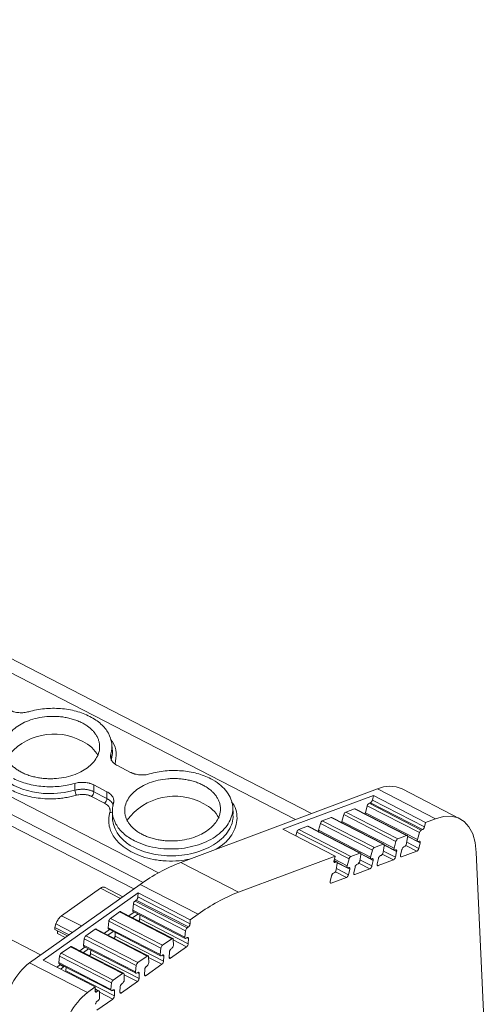
# Model space of a CAD drawing. Units: millimetres. Extents: x 1854 to 2374, y 921 to 1081.
# Drawn here: x 2337 to 2374, y 995 to 1074 of the extents above; entities that cross this region are included whole.
import ezdxf

# ---------------------------------------------------------------- set-up
doc = ezdxf.new("R2010")
doc.units = ezdxf.units.MM

# ---------------------------------------------------------------- blocks, each defined once
blk = doc.blocks.new('4')
at = {"color": 7, "linetype": 'Continuous', "lineweight": 15}
for p, q in [((2360.285, 1010.224), (2236.855, 1073.827)), ((2346.801, 1004.708), (2219.136, 1070.493)), ((2344.33, 1015.191), (2344.295, 1015.727)), ((2344.212, 1014.995), (2344.248, 1014.462)), ((2344.735, 1014.062), (2345.795, 1013.516)), ((2341.332, 1012.085), (2341.316, 1012.636)), ((2343.897, 1011.969), (2342.836, 1012.515)), ((2349.81, 1006.31), (2365.564, 1012.196)), ((2365.564, 1012.196), (2370.199, 1009.808)), ((2372.172, 1009.807), (2367.537, 1012.196)), ((2343.71, 1011.051), (2342.667, 1011.589)), ((2342.85, 1011.965), (2343.893, 1011.427)), ((2343.893, 1011.427), (2343.897, 1011.969)), ((2365.232, 1011.66), (2357.993, 1008.956)), ((2365.155, 1011.303), (2365.232, 1011.66)), ((2369.404, 1009.511), (2365.232, 1011.66)), ((2354.004, 1010.206), (2353.969, 1010.742)), ((2364.592, 1010.285), (2364.745, 1010.838)), ((2364.745, 1010.838), (2368.916, 1008.688)), ((2364.9, 1011.043), (2364.996, 1011.079)), ((2369.071, 1008.893), (2364.9, 1011.043)), ((2369.167, 1008.929), (2364.996, 1011.079)), ((2369.327, 1009.153), (2365.155, 1011.303)), ((2344.332, 1010.447), (2344.33, 1009.909)), ((2344.33, 1009.909), (2344.338, 1009.715)), ((2361.146, 1009.641), (2361.847, 1009.903)), ((2361.847, 1009.903), (2366.019, 1007.753)), ((2366.073, 1007.753), (2361.899, 1009.904)), ((2362.715, 1009.584), (2362.868, 1010.137)), ((2362.868, 1010.137), (2367.04, 1007.987)), ((2363.023, 1010.342), (2363.724, 1010.604)), ((2367.195, 1008.192), (2363.023, 1010.342)), ((2363.724, 1010.604), (2367.896, 1008.454)), ((2367.949, 1008.454), (2363.776, 1010.605)), ((2368.764, 1008.135), (2364.592, 1010.285)), ((2359.266, 1008.939), (2359.97, 1009.202)), ((2359.97, 1009.202), (2364.142, 1007.052)), ((2364.197, 1007.051), (2360.019, 1009.204)), ((2360.839, 1008.883), (2360.991, 1009.435)), ((2360.991, 1009.435), (2365.163, 1007.286)), ((2365.318, 1007.491), (2361.146, 1009.641)), ((2366.887, 1007.434), (2362.715, 1009.584)), ((2369.327, 1009.153), (2369.404, 1009.511)), ((2370.199, 1009.808), (2369.404, 1009.511)), ((2357.993, 1008.956), (2362.165, 1006.806)), ((2359.026, 1008.424), (2359.111, 1008.733)), ((2359.111, 1008.733), (2363.283, 1006.584)), ((2363.438, 1006.789), (2359.266, 1008.939)), ((2365.01, 1006.733), (2360.839, 1008.883)), ((2367.896, 1008.454), (2367.195, 1008.192)), ((2367.892, 1007.808), (2367.98, 1008.336)), ((2367.98, 1008.403), (2368.791, 1007.985)), ((2368.916, 1008.688), (2368.764, 1008.135)), ((2369.167, 1008.929), (2369.071, 1008.893)), ((2366.019, 1007.753), (2365.318, 1007.491)), ((2366.015, 1007.106), (2366.103, 1007.635)), ((2366.103, 1007.702), (2366.914, 1007.284)), ((2367.04, 1007.987), (2366.887, 1007.434)), ((2367.677, 1007.551), (2367.73, 1007.571)), ((2368.841, 1007.986), (2368.891, 1008.005)), ((2368.972, 1007.871), (2368.872, 1007.421)), ((2362.165, 1006.806), (2354.445, 1003.922)), ((2362.165, 1006.806), (2362.085, 1006.448)), ((2364.142, 1007.052), (2363.438, 1006.789)), ((2364.138, 1006.405), (2364.226, 1006.934)), ((2364.226, 1007.001), (2365.037, 1006.583)), ((2365.163, 1007.286), (2365.01, 1006.733)), ((2365.8, 1006.85), (2365.853, 1006.87)), ((2366.964, 1007.285), (2367.014, 1007.304)), ((2367.095, 1007.17), (2366.995, 1006.72)), ((2367.418, 1006.88), (2367.518, 1007.33)), ((2367.499, 1006.746), (2368.713, 1007.2)), ((2374.118, 993.13), (2373.478, 1007.11)), ((2354.445, 1003.922), (2349.81, 1006.31)), ((2362.316, 1006.35), (2362.098, 1006.462)), ((2362.262, 1006.35), (2362.166, 1006.314)), ((2362.258, 1005.703), (2362.347, 1006.232)), ((2362.346, 1006.299), (2363.157, 1005.881)), ((2363.283, 1006.584), (2363.13, 1006.031)), ((2363.208, 1005.882), (2363.257, 1005.9)), ((2363.664, 1005.478), (2363.764, 1005.928)), ((2363.923, 1006.149), (2363.976, 1006.169)), ((2365.088, 1006.584), (2365.137, 1006.603)), ((2365.218, 1006.469), (2365.118, 1006.019)), ((2365.541, 1006.179), (2365.641, 1006.629)), ((2365.622, 1006.045), (2366.836, 1006.499)), ((2361.784, 1004.776), (2361.885, 1005.226)), ((2361.866, 1004.642), (2363.079, 1005.095)), ((2362.044, 1005.447), (2362.096, 1005.467)), ((2363.338, 1005.767), (2363.238, 1005.317)), ((2363.745, 1005.344), (2364.959, 1005.797)), ((2337.701, 998.271), (2346.563, 1004.542)), ((2345.173, 1003.558), (2343.712, 1004.311)), ((2346.563, 1004.542), (2351.199, 1002.154)), ((2346.393, 1003.855), (2338.796, 998.479)), ((2340.265, 1002.031), (2343.391, 1004.243)), ((2346.381, 1003.533), (2346.393, 1003.855)), ((2346.381, 1003.532), (2346.381, 1003.533)), ((2350.553, 1001.383), (2346.381, 1003.533)), ((2350.564, 1001.705), (2346.393, 1003.855)), ((2345.961, 1002.466), (2346.017, 1002.978)), ((2346.017, 1002.978), (2350.188, 1000.828)), ((2346.148, 1003.212), (2346.249, 1003.283)), ((2350.32, 1001.062), (2346.148, 1003.212)), ((2350.421, 1001.133), (2346.249, 1003.283)), ((2344.178, 1001.818), (2344.914, 1002.339)), ((2344.914, 1002.339), (2349.086, 1000.189)), ((2349.173, 1000.206), (2344.998, 1002.357)), ((2345.659, 1002.017), (2346.084, 1002.317)), ((2345.948, 1001.867), (2346.373, 1002.168)), ((2350.133, 1000.317), (2345.961, 1002.466)), ((2345.992, 1002.364), (2350.169, 1000.212)), ((2346.536, 1002.084), (2346.523, 1001.791)), ((2351.199, 1002.154), (2350.564, 1001.705)), ((2339.729, 1001.102), (2339.817, 1001.374)), ((2343.991, 1001.073), (2344.047, 1001.584)), ((2344.047, 1001.584), (2348.219, 999.434)), ((2348.35, 999.668), (2344.178, 1001.818)), ((2346.523, 1001.791), (2350.405, 999.79)), ((2350.553, 1001.383), (2350.564, 1001.705)), ((2350.553, 1001.383), (2350.553, 1001.382)), ((2339.723, 1000.94), (2339.729, 1001.102)), ((2339.723, 1000.94), (2340.735, 1000.418)), ((2340.87, 1000.513), (2339.729, 1001.102)), ((2339.926, 1000.606), (2339.935, 1000.83)), ((2340.548, 1000.285), (2339.926, 1000.606)), ((2342.209, 1000.424), (2342.945, 1000.945)), ((2346.38, 998.274), (2342.209, 1000.424)), ((2342.945, 1000.945), (2347.116, 998.795)), ((2347.203, 998.812), (2343.028, 1000.963)), ((2343.689, 1000.623), (2344.114, 1000.924)), ((2343.979, 1000.474), (2344.404, 1000.774)), ((2348.163, 998.923), (2343.991, 1001.073)), ((2344.022, 1000.971), (2348.199, 998.818)), ((2344.567, 1000.69), (2344.553, 1000.397)), ((2344.553, 1000.397), (2348.435, 998.396)), ((2350.188, 1000.828), (2350.133, 1000.317)), ((2350.421, 1001.133), (2350.32, 1001.062)), ((2345.233, 997.418), (2341.058, 999.57)), ((2342.022, 999.679), (2342.077, 1000.19)), ((2346.193, 997.529), (2342.022, 999.679)), ((2342.053, 999.577), (2346.229, 997.425)), ((2342.077, 1000.19), (2346.249, 998.041)), ((2349.086, 1000.189), (2348.35, 999.668)), ((2349.218, 999.667), (2349.206, 1000.131)), ((2350.252, 1000.231), (2350.303, 1000.268)), ((2350.423, 1000.196), (2350.405, 999.79)), ((2350.423, 1000.197), (2350.423, 1000.196)), ((2340.049, 998.283), (2340.104, 998.794)), ((2340.104, 998.794), (2344.276, 996.645)), ((2340.236, 999.028), (2340.975, 999.551)), ((2344.408, 996.879), (2340.236, 999.028)), ((2340.975, 999.551), (2345.147, 997.401)), ((2341.719, 999.229), (2342.144, 999.53)), ((2342.009, 999.08), (2342.434, 999.38)), ((2342.597, 999.297), (2342.584, 999.003)), ((2342.584, 999.003), (2346.466, 997.003)), ((2347.116, 998.795), (2346.38, 998.274)), ((2348.219, 999.434), (2348.163, 998.923)), ((2348.282, 998.837), (2348.334, 998.874)), ((2348.454, 998.803), (2348.435, 998.396)), ((2348.454, 998.804), (2348.454, 998.803)), ((2348.879, 998.712), (2348.897, 999.118)), ((2348.999, 998.641), (2350.272, 999.542)), ((2349.03, 999.367), (2349.085, 999.406)), ((2342.337, 995.883), (2337.701, 998.271)), ((2338.796, 998.479), (2342.968, 996.329)), ((2339.913, 997.903), (2340.122, 998.098)), ((2344.221, 996.133), (2340.049, 998.283)), ((2340.08, 998.181), (2344.256, 996.029)), ((2340.122, 998.098), (2340.172, 998.134)), ((2340.122, 998.098), (2340.411, 997.949)), ((2340.411, 997.949), (2340.461, 997.984)), ((2346.249, 998.041), (2346.193, 997.529)), ((2347.029, 997.247), (2348.303, 998.148)), ((2347.06, 997.973), (2347.115, 998.012)), ((2347.248, 998.274), (2347.236, 998.737)), ((2340.202, 997.754), (2340.411, 997.949)), ((2340.624, 997.901), (2340.611, 997.607)), ((2340.611, 997.607), (2344.493, 995.607)), ((2345.147, 997.401), (2344.408, 996.879)), ((2345.278, 996.88), (2345.267, 997.344)), ((2346.312, 997.444), (2346.364, 997.48)), ((2346.484, 997.409), (2346.466, 997.003)), ((2346.484, 997.41), (2346.484, 997.409)), ((2346.909, 997.319), (2346.927, 997.725)), ((2344.276, 996.645), (2344.221, 996.133)), ((2345.059, 995.853), (2346.333, 996.755)), ((2345.09, 996.579), (2345.145, 996.618)), ((2342.968, 996.329), (2342.337, 995.883)), ((2342.968, 996.329), (2342.953, 996.006)), ((2343.261, 996.022), (2342.961, 996.177)), ((2343.174, 996.006), (2343.073, 995.934)), ((2343.305, 995.484), (2343.294, 995.948)), ((2344.339, 996.048), (2344.391, 996.084)), ((2344.511, 996.013), (2344.493, 995.607)), ((2344.511, 996.014), (2344.511, 996.013)), ((2344.939, 995.925), (2344.958, 996.331)), ((2343.086, 994.457), (2344.36, 995.359)), ((2343.117, 995.183), (2343.173, 995.222))]:
    blk.add_line(p, q, dxfattribs=at)
at = {"color": 8, "linetype": 'Continuous', "lineweight": 15}
for p, q in [((2359.007, 1009.747), (2235.411, 1073.435)), ((2346.043, 1004.174), (2217.858, 1070.228)), ((2348.026, 1005.472), (2227.944, 1067.351)), ((2338.58, 998.893), (2210.395, 1064.946)), ((2367.982, 1008.381), (2368.972, 1007.871)), ((2366.105, 1007.68), (2367.095, 1007.17)), ((2367.827, 1007.656), (2368.713, 1007.2)), ((2367.965, 1007.888), (2368.872, 1007.421)), ((2364.228, 1006.979), (2365.218, 1006.469)), ((2365.95, 1006.955), (2366.836, 1006.499)), ((2366.089, 1007.187), (2366.995, 1006.72)), ((2367.499, 1006.746), (2367.446, 1006.773)), ((2362.085, 1006.442), (2362.262, 1006.35)), ((2362.102, 1006.348), (2362.166, 1006.314)), ((2363.13, 1006.031), (2362.11, 1006.557)), ((2362.348, 1006.277), (2363.338, 1005.767)), ((2364.073, 1006.254), (2364.959, 1005.797)), ((2364.212, 1006.486), (2365.118, 1006.019)), ((2365.622, 1006.045), (2365.57, 1006.072)), ((2362.193, 1005.552), (2363.079, 1005.095)), ((2362.332, 1005.784), (2363.238, 1005.317)), ((2363.745, 1005.344), (2363.693, 1005.371)), ((2361.866, 1004.642), (2361.813, 1004.669)), ((2343.391, 1004.243), (2344.982, 1003.423)), ((2341.856, 1001.211), (2340.265, 1002.031)), ((2339.817, 1001.374), (2341.13, 1000.697)), ((2349.207, 1000.091), (2350.272, 999.542)), ((2350.296, 1000.262), (2350.423, 1000.196)), ((2348.326, 998.868), (2348.454, 998.803)), ((2347.237, 998.697), (2348.303, 998.148)), ((2348.999, 998.641), (2348.88, 998.702)), ((2345.268, 997.304), (2346.333, 996.755)), ((2346.356, 997.475), (2346.484, 997.409)), ((2347.029, 997.247), (2346.91, 997.308)), ((2342.955, 995.995), (2343.073, 995.934)), ((2342.958, 996.117), (2343.174, 996.006)), ((2343.295, 995.908), (2344.36, 995.359)), ((2344.383, 996.079), (2344.511, 996.013)), ((2345.059, 995.853), (2344.941, 995.914))]:
    blk.add_line(p, q, dxfattribs=at)
at = {"color": 8, "linetype": 'Continuous', "lineweight": 15, "flags": 128}
for points in [[(2334.658, 1014.789), (2334.725, 1014.357), (2334.946, 1013.815), (2335.313, 1013.311), (2335.813, 1012.859), (2336.432, 1012.475), (2337.148, 1012.171), (2337.94, 1011.957), (2338.781, 1011.839), (2339.645, 1011.821), (2340.505, 1011.904), (2341.332, 1012.085)], [(2344.248, 1014.462), (2344.334, 1015.025), (2344.33, 1015.191)]]:
    blk.add_lwpolyline(points, dxfattribs=at)
at = {"color": 7, "linetype": 'Continuous', "lineweight": 15, "flags": 128}
for points in [[(2342.836, 1012.515), (2342.844, 1012.207), (2342.85, 1011.965)], [(2370.199, 1009.808), (2370.859, 1009.985), (2371.472, 1010.008), (2372.023, 1009.876), (2372.499, 1009.592), (2372.891, 1009.162), (2373.189, 1008.596), (2373.386, 1007.907), (2373.478, 1007.11)]]:
    blk.add_lwpolyline(points, dxfattribs=at)
at = {"color": 7, "linetype": 'Continuous', "lineweight": 15}
for centre, radius, start, end in [((2339.653, 1011.84), 4.753, 60.75656, 143.76238), ((2340.81, 1013.509), 2.738, 29.13637, 64.83924), ((2366.55, 1010.056), 2.357, 65.24069, 114.73849), ((2342.254, 1012.145), 0.924, 183.67838, 209.84075), ((2342.318, 1011.991), 0.532, 310.92589, 357.18934), ((2343.361, 1011.453), 0.532, 310.92589, 357.18934), ((2349.327, 1006.855), 4.753, 60.75659, 143.76234), ((2350.485, 1008.524), 2.738, 29.13622, 64.83936), ((2355.042, 992.839), 14.452, 111.22742, 125.92284), ((2359.678, 990.451), 14.452, 111.22742, 125.92284), ((2340.996, 994.119), 5.3, 128.42826, 175.50995), ((2345.631, 991.73), 5.3, 128.42826, 175.50995)]:
    blk.add_arc(centre, radius, start, end, dxfattribs=at)
at = {"color": 8, "linetype": 'Continuous', "lineweight": 15}
for centre, radius, start, end in [((2344.17, 1010.615), 0.312, 262.31354, 301.1052), ((2347.267, 1010.228), 2.973, 189.92764, 247.01152)]:
    blk.add_arc(centre, radius, start, end, dxfattribs=at)
at = {"color": 7, "linetype": 'Continuous', "lineweight": 15}
for points, knots in [([(2336.121, 1018.501), (2336.148, 1018.488), (2336.2, 1018.462), (2336.285, 1018.427), (2336.372, 1018.396), (2336.493, 1018.36), (2336.651, 1018.325), (2336.849, 1018.301), (2337.05, 1018.294), (2337.252, 1018.305), (2337.452, 1018.332), (2337.578, 1018.365), (2337.641, 1018.381)], [0, 0, 0, 0, 0.062626, 0.124927, 0.187184, 0.249679, 0.374503, 0.49966, 0.624546, 0.749778, 0.87463, 1, 1, 1, 1]), ([(2344.212, 1014.995), (2344.294, 1015.273), (2344.319, 1015.558), (2344.251, 1016.118), (2344.159, 1016.395), (2343.865, 1016.92), (2343.663, 1017.168), (2343.163, 1017.619), (2342.865, 1017.822), (2342.196, 1018.167), (2341.824, 1018.31), (2341.033, 1018.524), (2340.614, 1018.595), (2339.758, 1018.663), (2339.322, 1018.659), (2338.463, 1018.575), (2338.041, 1018.495), (2337.641, 1018.381)], [0, 0, 0, 0, 0.125, 0.125, 0.25, 0.25, 0.375, 0.375, 0.5, 0.5, 0.625, 0.625, 0.75, 0.75, 0.875, 0.875, 1, 1, 1, 1]), ([(2341.906, 1017.486), (2341.851, 1017.513), (2341.743, 1017.567), (2341.573, 1017.64), (2341.397, 1017.707), (2341.217, 1017.768), (2341.031, 1017.822), (2340.839, 1017.87), (2340.587, 1017.923), (2340.27, 1017.972), (2339.884, 1018.005), (2339.491, 1018.012), (2338.964, 1017.986), (2338.32, 1017.888), (2337.616, 1017.677), (2337.003, 1017.393), (2336.494, 1017.047), (2336.088, 1016.647), (2335.798, 1016.196), (2335.639, 1015.704), (2335.637, 1015.275), (2335.717, 1014.937), (2335.816, 1014.69), (2335.952, 1014.454), (2336.12, 1014.235), (2336.315, 1014.033), (2336.534, 1013.85), (2336.778, 1013.68), (2336.96, 1013.581), (2337.052, 1013.531)], [0, 0, 0, 0, 0.017288, 0.034448, 0.051532, 0.068588, 0.085667, 0.10282, 0.120097, 0.152252, 0.18445, 0.21729, 0.250174, 0.315809, 0.38008, 0.440025, 0.500014, 0.55996, 0.619949, 0.68422, 0.749855, 0.782695, 0.815578, 0.847733, 0.879932, 0.910059, 0.939933, 0.969823, 1, 1, 1, 1]), ([(2337.052, 1013.531), (2337.106, 1013.504), (2337.215, 1013.45), (2337.385, 1013.376), (2337.56, 1013.309), (2337.741, 1013.248), (2337.927, 1013.194), (2338.118, 1013.147), (2338.371, 1013.094), (2338.688, 1013.045), (2339.073, 1013.012), (2339.466, 1013.005), (2339.993, 1013.031), (2340.638, 1013.128), (2341.341, 1013.339), (2341.955, 1013.624), (2342.464, 1013.97), (2342.87, 1014.369), (2343.16, 1014.82), (2343.318, 1015.312), (2343.32, 1015.741), (2343.241, 1016.08), (2343.141, 1016.326), (2343.005, 1016.562), (2342.837, 1016.781), (2342.642, 1016.983), (2342.424, 1017.166), (2342.18, 1017.336), (2341.997, 1017.436), (2341.906, 1017.486)], [0, 0, 0, 0, 0.017288, 0.034448, 0.051532, 0.068588, 0.085667, 0.10282, 0.120097, 0.152252, 0.18445, 0.21729, 0.250174, 0.315809, 0.38008, 0.440025, 0.500014, 0.55996, 0.619949, 0.68422, 0.749855, 0.782695, 0.815578, 0.847733, 0.879932, 0.910059, 0.939933, 0.969823, 1, 1, 1, 1]), ([(2341.452, 1011.685), (2341.382, 1011.666), (2341.242, 1011.627), (2341.027, 1011.577), (2340.811, 1011.532), (2340.591, 1011.494), (2340.369, 1011.462), (2339.989, 1011.419), (2339.444, 1011.388), (2338.742, 1011.413), (2338.053, 1011.499), (2337.189, 1011.692), (2336.211, 1012.068), (2335.425, 1012.601), (2334.94, 1013.103), (2334.656, 1013.518), (2334.461, 1013.956), (2334.373, 1014.355), (2334.357, 1014.704), (2334.381, 1014.999), (2334.43, 1015.194), (2334.454, 1015.291)], [0, 0, 0, 0, 0.020545, 0.041008, 0.061429, 0.081847, 0.102303, 0.122835, 0.186484, 0.250181, 0.31383, 0.377527, 0.500015, 0.622502, 0.686151, 0.749848, 0.813497, 0.877194, 0.918151, 0.95898, 1, 1, 1, 1]), ([(2344.212, 1014.995), (2344.206, 1014.973), (2344.195, 1014.93), (2344.186, 1014.864), (2344.184, 1014.798), (2344.19, 1014.711), (2344.214, 1014.602), (2344.27, 1014.477), (2344.351, 1014.357), (2344.457, 1014.247), (2344.584, 1014.147), (2344.684, 1014.09), (2344.735, 1014.062)], [0, 0, 0, 0, 0.0627985, 0.1252692, 0.1876952, 0.2503602, 0.3752501, 0.5004777, 0.6252954, 0.750458, 0.8749737, 1, 1, 1, 1]), ([(2336.427, 1013.022), (2336.762, 1012.849), (2337.134, 1012.707), (2337.925, 1012.493), (2338.344, 1012.421), (2339.199, 1012.354), (2339.636, 1012.358), (2340.494, 1012.441), (2340.916, 1012.521), (2341.316, 1012.636)], [0, 0, 0, 0, 0.25, 0.25, 0.5, 0.5, 0.75, 0.75, 1, 1, 1, 1]), ([(2351.58, 1012.501), (2351.525, 1012.528), (2351.417, 1012.582), (2351.247, 1012.655), (2351.071, 1012.722), (2350.891, 1012.783), (2350.705, 1012.837), (2350.513, 1012.885), (2350.261, 1012.938), (2349.944, 1012.987), (2349.558, 1013.02), (2349.165, 1013.027), (2348.638, 1013.001), (2347.994, 1012.903), (2347.29, 1012.692), (2346.677, 1012.408), (2346.168, 1012.061), (2345.762, 1011.662), (2345.472, 1011.211), (2345.313, 1010.719), (2345.312, 1010.29), (2345.391, 1009.952), (2345.49, 1009.705), (2345.627, 1009.469), (2345.795, 1009.25), (2345.989, 1009.048), (2346.208, 1008.865), (2346.452, 1008.695), (2346.634, 1008.596), (2346.726, 1008.546)], [0, 0, 0, 0, 0.017288, 0.034448, 0.051532, 0.068588, 0.085667, 0.10282, 0.120097, 0.152252, 0.18445, 0.21729, 0.250174, 0.315809, 0.38008, 0.440025, 0.500014, 0.55996, 0.619949, 0.68422, 0.749855, 0.782695, 0.815578, 0.847733, 0.879932, 0.910059, 0.939933, 0.969823, 1, 1, 1, 1]), ([(2345.795, 1013.516), (2345.822, 1013.503), (2345.875, 1013.477), (2345.959, 1013.442), (2346.046, 1013.411), (2346.167, 1013.375), (2346.325, 1013.34), (2346.523, 1013.316), (2346.725, 1013.309), (2346.926, 1013.32), (2347.126, 1013.347), (2347.252, 1013.38), (2347.316, 1013.396)], [0, 0, 0, 0, 0.062626, 0.124927, 0.187184, 0.249679, 0.374503, 0.49966, 0.624546, 0.749778, 0.87463, 1, 1, 1, 1]), ([(2346.101, 1008.037), (2346.59, 1007.785), (2347.157, 1007.598), (2348.366, 1007.382), (2349.006, 1007.353), (2350.262, 1007.457), (2350.877, 1007.59), (2351.989, 1007.999), (2352.486, 1008.274), (2353.284, 1008.925), (2353.587, 1009.301), (2353.951, 1010.095), (2354.013, 1010.513), (2353.887, 1011.33), (2353.699, 1011.727), (2353.102, 1012.442), (2352.693, 1012.758), (2352.205, 1013.01)], [0, 0, 0, 0, 0.125, 0.125, 0.25, 0.25, 0.375, 0.375, 0.5, 0.5, 0.625, 0.625, 0.75, 0.75, 0.875, 0.875, 1, 1, 1, 1]), ([(2352.205, 1013.01), (2351.87, 1013.182), (2351.498, 1013.324), (2350.707, 1013.538), (2350.288, 1013.61), (2349.432, 1013.678), (2348.996, 1013.674), (2348.137, 1013.59), (2347.715, 1013.51), (2347.316, 1013.396)], [0, 0, 0, 0, 0.25, 0.25, 0.5, 0.5, 0.75, 0.75, 1, 1, 1, 1]), ([(2342.836, 1012.515), (2342.81, 1012.529), (2342.757, 1012.555), (2342.672, 1012.589), (2342.585, 1012.62), (2342.464, 1012.656), (2342.305, 1012.691), (2342.107, 1012.716), (2341.906, 1012.723), (2341.704, 1012.712), (2341.505, 1012.684), (2341.379, 1012.652), (2341.316, 1012.636)], [0, 0, 0, 0, 0.062798, 0.125269, 0.187695, 0.25036, 0.37525, 0.500478, 0.625295, 0.750458, 0.874974, 1, 1, 1, 1]), ([(2346.726, 1008.546), (2346.78, 1008.519), (2346.889, 1008.465), (2347.059, 1008.391), (2347.234, 1008.324), (2347.415, 1008.263), (2347.601, 1008.209), (2347.792, 1008.161), (2348.045, 1008.109), (2348.362, 1008.06), (2348.747, 1008.027), (2349.14, 1008.02), (2349.667, 1008.046), (2350.312, 1008.143), (2351.016, 1008.354), (2351.629, 1008.639), (2352.138, 1008.985), (2352.544, 1009.384), (2352.834, 1009.835), (2352.992, 1010.327), (2352.994, 1010.756), (2352.915, 1011.095), (2352.815, 1011.341), (2352.679, 1011.577), (2352.511, 1011.796), (2352.316, 1011.998), (2352.098, 1012.181), (2351.854, 1012.351), (2351.671, 1012.451), (2351.58, 1012.501)], [0, 0, 0, 0, 0.0172876, 0.0344483, 0.0515315, 0.0685876, 0.0856671, 0.1028203, 0.1200968, 0.1522518, 0.1844505, 0.2172897, 0.2501736, 0.3158087, 0.3800799, 0.4400252, 0.5000144, 0.5599597, 0.619949, 0.6842202, 0.7498553, 0.7826945, 0.8155784, 0.8477334, 0.8799322, 0.9100592, 0.939933, 0.9698234, 1, 1, 1, 1]), ([(2342.85, 1011.965), (2342.818, 1011.98), (2342.755, 1012.011), (2342.652, 1012.051), (2342.543, 1012.086), (2342.428, 1012.116), (2342.308, 1012.139), (2342.185, 1012.156), (2342.059, 1012.166), (2341.933, 1012.169), (2341.807, 1012.165), (2341.682, 1012.155), (2341.561, 1012.138), (2341.444, 1012.115), (2341.369, 1012.095), (2341.332, 1012.085)], [0, 0, 0, 0, 0.0740479, 0.1494901, 0.2261127, 0.3036793, 0.3819343, 0.4606079, 0.5394216, 0.6180938, 0.6963458, 0.7739081, 0.850525, 0.9259603, 1, 1, 1, 1]), ([(2342.667, 1011.588), (2342.638, 1011.603), (2342.581, 1011.63), (2342.489, 1011.665), (2342.394, 1011.695), (2342.295, 1011.718), (2342.191, 1011.736), (2342.05, 1011.751), (2341.871, 1011.755), (2341.656, 1011.736), (2341.521, 1011.702), (2341.452, 1011.685)], [0, 0, 0, 0, 0.084499, 0.16762, 0.250032, 0.332419, 0.415465, 0.499841, 0.667184, 0.832068, 1, 1, 1, 1]), ([(2344.42, 1011.036), (2344.425, 1011.058), (2344.437, 1011.102), (2344.446, 1011.167), (2344.448, 1011.233), (2344.442, 1011.321), (2344.418, 1011.429), (2344.362, 1011.554), (2344.28, 1011.674), (2344.174, 1011.784), (2344.048, 1011.885), (2343.947, 1011.941), (2343.897, 1011.969)], [0, 0, 0, 0, 0.062798, 0.125269, 0.187695, 0.25036, 0.37525, 0.500478, 0.625295, 0.750458, 0.874974, 1, 1, 1, 1]), ([(2344.129, 1010.306), (2344.135, 1010.329), (2344.146, 1010.376), (2344.152, 1010.446), (2344.149, 1010.516), (2344.135, 1010.584), (2344.112, 1010.652), (2344.069, 1010.741), (2343.994, 1010.846), (2343.87, 1010.96), (2343.764, 1011.02), (2343.71, 1011.051)], [0, 0, 0, 0, 0.084499, 0.16762, 0.250032, 0.332419, 0.415465, 0.499841, 0.667184, 0.832067, 1, 1, 1, 1]), ([(2344.42, 1011.036), (2344.337, 1010.758), (2344.313, 1010.474), (2344.38, 1009.913), (2344.472, 1009.636), (2344.767, 1009.112), (2344.969, 1008.863), (2345.469, 1008.412), (2345.766, 1008.209), (2346.101, 1008.037)], [0, 0, 0, 0, 0.25, 0.25, 0.5, 0.5, 0.75, 0.75, 1, 1, 1, 1]), ([(2363.776, 1010.602), (2363.771, 1010.605), (2363.757, 1010.614), (2363.737, 1010.608), (2363.724, 1010.604)], [0, 0, 0, 0, 0.3401531, 1, 1, 1, 1]), ([(2364.745, 1010.838), (2364.757, 1010.882), (2364.78, 1010.929), (2364.837, 1011.004), (2364.87, 1011.032), (2364.9, 1011.043)], [0, 0, 0, 0, 0.5, 0.5, 1, 1, 1, 1]), ([(2364.996, 1011.079), (2365.004, 1011.083), (2365.02, 1011.09), (2365.045, 1011.109), (2365.069, 1011.133), (2365.1, 1011.172), (2365.135, 1011.23), (2365.148, 1011.278), (2365.155, 1011.303)], [0, 0, 0, 0, 0.1283, 0.251275, 0.373869, 0.501072, 0.748309, 1, 1, 1, 1]), ([(2345.923, 1007.114), (2345.865, 1007.145), (2345.749, 1007.206), (2345.585, 1007.304), (2345.427, 1007.406), (2345.276, 1007.513), (2345.133, 1007.624), (2344.902, 1007.821), (2344.614, 1008.118), (2344.33, 1008.533), (2344.135, 1008.971), (2344.047, 1009.37), (2344.031, 1009.719), (2344.055, 1010.014), (2344.104, 1010.209), (2344.129, 1010.306)], [0, 0, 0, 0, 0.041062, 0.081961, 0.122775, 0.163585, 0.204469, 0.245507, 0.37272, 0.500029, 0.627242, 0.754552, 0.83641, 0.918014, 1, 1, 1, 1]), ([(2361.899, 1009.901), (2361.894, 1009.904), (2361.88, 1009.913), (2361.86, 1009.907), (2361.847, 1009.903)], [0, 0, 0, 0, 0.3406982, 1, 1, 1, 1]), ([(2362.868, 1010.137), (2362.88, 1010.181), (2362.903, 1010.228), (2362.96, 1010.303), (2362.993, 1010.331), (2363.023, 1010.342)], [0, 0, 0, 0, 0.5, 0.5, 1, 1, 1, 1]), ([(2364.592, 1010.285), (2364.589, 1010.273), (2364.583, 1010.248), (2364.581, 1010.214), (2364.584, 1010.184), (2364.592, 1010.16), (2364.604, 1010.143), (2364.614, 1010.139), (2364.617, 1010.137)], [0, 0, 0, 0, 0.1776926, 0.3560213, 0.5340329, 0.7121036, 0.8903095, 1, 1, 1, 1]), ([(2360.022, 1009.2), (2360.017, 1009.203), (2360.003, 1009.212), (2359.983, 1009.206), (2359.97, 1009.202)], [0, 0, 0, 0, 0.3406982, 1, 1, 1, 1]), ([(2360.991, 1009.435), (2361.003, 1009.48), (2361.026, 1009.527), (2361.083, 1009.602), (2361.116, 1009.63), (2361.146, 1009.641)], [0, 0, 0, 0, 0.5, 0.5, 1, 1, 1, 1]), ([(2362.715, 1009.584), (2362.712, 1009.572), (2362.706, 1009.547), (2362.704, 1009.513), (2362.707, 1009.483), (2362.716, 1009.459), (2362.727, 1009.442), (2362.737, 1009.438), (2362.741, 1009.436)], [0, 0, 0, 0, 0.178144, 0.356492, 0.534524, 0.712614, 0.89084, 1, 1, 1, 1]), ([(2369.167, 1008.929), (2369.176, 1008.933), (2369.192, 1008.94), (2369.217, 1008.959), (2369.241, 1008.984), (2369.272, 1009.022), (2369.307, 1009.081), (2369.32, 1009.129), (2369.327, 1009.153)], [0, 0, 0, 0, 0.1283, 0.251275, 0.373869, 0.501072, 0.748309, 1, 1, 1, 1]), ([(2359.111, 1008.733), (2359.124, 1008.778), (2359.147, 1008.825), (2359.203, 1008.9), (2359.237, 1008.928), (2359.266, 1008.939)], [0, 0, 0, 0, 0.5, 0.5, 1, 1, 1, 1]), ([(2360.839, 1008.883), (2360.836, 1008.871), (2360.83, 1008.846), (2360.827, 1008.812), (2360.83, 1008.782), (2360.839, 1008.758), (2360.85, 1008.741), (2360.86, 1008.736), (2360.864, 1008.735)], [0, 0, 0, 0, 0.178244, 0.35618, 0.534311, 0.712594, 0.890779, 1, 1, 1, 1]), ([(2367.983, 1008.366), (2367.985, 1008.401), (2367.977, 1008.429), (2367.945, 1008.461), (2367.922, 1008.464), (2367.896, 1008.454)], [0, 0, 0, 0, 0.5, 0.5, 1, 1, 1, 1]), ([(2369.071, 1008.893), (2369.042, 1008.882), (2369.009, 1008.855), (2368.952, 1008.779), (2368.929, 1008.732), (2368.916, 1008.688)], [0, 0, 0, 0, 0.5, 0.5, 1, 1, 1, 1]), ([(2365.318, 1007.491), (2365.288, 1007.48), (2365.255, 1007.452), (2365.198, 1007.377), (2365.175, 1007.33), (2365.163, 1007.286)], [0, 0, 0, 0, 0.5, 0.5, 1, 1, 1, 1]), ([(2366.106, 1007.665), (2366.108, 1007.7), (2366.1, 1007.728), (2366.069, 1007.76), (2366.045, 1007.763), (2366.019, 1007.753)], [0, 0, 0, 0, 0.5, 0.5, 1, 1, 1, 1]), ([(2367.195, 1008.192), (2367.165, 1008.181), (2367.132, 1008.154), (2367.075, 1008.078), (2367.052, 1008.031), (2367.04, 1007.987)], [0, 0, 0, 0, 0.5, 0.5, 1, 1, 1, 1]), ([(2367.677, 1007.551), (2367.669, 1007.548), (2367.653, 1007.54), (2367.628, 1007.522), (2367.604, 1007.498), (2367.573, 1007.459), (2367.539, 1007.402), (2367.525, 1007.354), (2367.518, 1007.33)], [0, 0, 0, 0, 0.1281253, 0.2510906, 0.3737634, 0.5010448, 0.74835, 1, 1, 1, 1]), ([(2367.73, 1007.571), (2367.763, 1007.583), (2367.8, 1007.617), (2367.861, 1007.705), (2367.884, 1007.76), (2367.892, 1007.808)], [0, 0, 0, 0, 0.5, 0.5, 1, 1, 1, 1]), ([(2368.764, 1008.136), (2368.75, 1008.085), (2368.75, 1008.039), (2368.779, 1007.983), (2368.808, 1007.974), (2368.841, 1007.986)], [0, 0, 0, 0, 0.5, 0.5, 1, 1, 1, 1]), ([(2368.978, 1007.917), (2368.978, 1007.928), (2368.978, 1007.95), (2368.97, 1007.977), (2368.955, 1008), (2368.929, 1008.014), (2368.904, 1008.008), (2368.891, 1008.005)], [0, 0, 0, 0, 0.168724, 0.332894, 0.500522, 0.748095, 1, 1, 1, 1]), ([(2363.438, 1006.789), (2363.408, 1006.778), (2363.375, 1006.75), (2363.319, 1006.675), (2363.295, 1006.628), (2363.283, 1006.584)], [0, 0, 0, 0, 0.5, 0.5, 1, 1, 1, 1]), ([(2364.23, 1006.964), (2364.231, 1006.999), (2364.223, 1007.027), (2364.192, 1007.059), (2364.168, 1007.062), (2364.142, 1007.052)], [0, 0, 0, 0, 0.5, 0.5, 1, 1, 1, 1]), ([(2365.01, 1006.733), (2364.996, 1006.683), (2364.997, 1006.637), (2365.026, 1006.581), (2365.054, 1006.572), (2365.088, 1006.584)], [0, 0, 0, 0, 0.5, 0.5, 1, 1, 1, 1]), ([(2365.8, 1006.85), (2365.792, 1006.847), (2365.776, 1006.839), (2365.751, 1006.821), (2365.727, 1006.797), (2365.697, 1006.758), (2365.662, 1006.701), (2365.648, 1006.653), (2365.641, 1006.629)], [0, 0, 0, 0, 0.128125, 0.251091, 0.373763, 0.501045, 0.74835, 1, 1, 1, 1]), ([(2365.853, 1006.87), (2365.886, 1006.882), (2365.923, 1006.916), (2365.984, 1007.004), (2366.007, 1007.059), (2366.015, 1007.106)], [0, 0, 0, 0, 0.5, 0.5, 1, 1, 1, 1]), ([(2366.836, 1006.499), (2366.844, 1006.502), (2366.86, 1006.509), (2366.885, 1006.528), (2366.909, 1006.552), (2366.939, 1006.59), (2366.974, 1006.648), (2366.988, 1006.696), (2366.995, 1006.72)], [0, 0, 0, 0, 0.128126, 0.251091, 0.373763, 0.501045, 0.74835, 1, 1, 1, 1]), ([(2366.887, 1007.434), (2366.873, 1007.384), (2366.874, 1007.338), (2366.903, 1007.282), (2366.931, 1007.273), (2366.964, 1007.285)], [0, 0, 0, 0, 0.5, 0.5, 1, 1, 1, 1]), ([(2367.101, 1007.215), (2367.101, 1007.227), (2367.101, 1007.249), (2367.093, 1007.276), (2367.078, 1007.299), (2367.052, 1007.313), (2367.027, 1007.307), (2367.014, 1007.304)], [0, 0, 0, 0, 0.168724, 0.332894, 0.500522, 0.748095, 1, 1, 1, 1]), ([(2367.418, 1006.88), (2367.416, 1006.868), (2367.411, 1006.845), (2367.411, 1006.814), (2367.415, 1006.787), (2367.427, 1006.759), (2367.453, 1006.736), (2367.483, 1006.743), (2367.499, 1006.746)], [0, 0, 0, 0, 0.1283, 0.251275, 0.373869, 0.501072, 0.748309, 1, 1, 1, 1]), ([(2368.713, 1007.2), (2368.721, 1007.203), (2368.737, 1007.21), (2368.762, 1007.229), (2368.786, 1007.253), (2368.816, 1007.291), (2368.851, 1007.349), (2368.865, 1007.397), (2368.872, 1007.421)], [0, 0, 0, 0, 0.128126, 0.251091, 0.373763, 0.501045, 0.74835, 1, 1, 1, 1]), ([(2362.085, 1006.448), (2362.083, 1006.436), (2362.079, 1006.413), (2362.078, 1006.382), (2362.083, 1006.355), (2362.095, 1006.327), (2362.12, 1006.304), (2362.151, 1006.311), (2362.166, 1006.314)], [0, 0, 0, 0, 0.1283, 0.251275, 0.373869, 0.501072, 0.748309, 1, 1, 1, 1]), ([(2362.35, 1006.262), (2362.351, 1006.297), (2362.343, 1006.325), (2362.312, 1006.357), (2362.289, 1006.36), (2362.262, 1006.35)], [0, 0, 0, 0, 0.5, 0.5, 1, 1, 1, 1]), ([(2363.13, 1006.031), (2363.117, 1005.981), (2363.117, 1005.935), (2363.146, 1005.879), (2363.174, 1005.869), (2363.208, 1005.882)], [0, 0, 0, 0, 0.5, 0.5, 1, 1, 1, 1]), ([(2363.345, 1005.812), (2363.345, 1005.824), (2363.344, 1005.846), (2363.336, 1005.873), (2363.321, 1005.895), (2363.296, 1005.91), (2363.27, 1005.904), (2363.257, 1005.9)], [0, 0, 0, 0, 0.168724, 0.332894, 0.500522, 0.748095, 1, 1, 1, 1]), ([(2363.923, 1006.149), (2363.915, 1006.146), (2363.899, 1006.138), (2363.874, 1006.12), (2363.85, 1006.096), (2363.82, 1006.057), (2363.785, 1006), (2363.771, 1005.952), (2363.764, 1005.928)], [0, 0, 0, 0, 0.128129, 0.251091, 0.373761, 0.501046, 0.748351, 1, 1, 1, 1]), ([(2363.976, 1006.169), (2364.009, 1006.181), (2364.047, 1006.215), (2364.107, 1006.303), (2364.13, 1006.358), (2364.138, 1006.405)], [0, 0, 0, 0, 0.5, 0.5, 1, 1, 1, 1]), ([(2364.959, 1005.798), (2364.967, 1005.801), (2364.983, 1005.808), (2365.008, 1005.827), (2365.032, 1005.851), (2365.063, 1005.889), (2365.097, 1005.947), (2365.111, 1005.995), (2365.118, 1006.019)], [0, 0, 0, 0, 0.1281255, 0.2510907, 0.3737633, 0.5010449, 0.74835, 1, 1, 1, 1]), ([(2365.224, 1006.514), (2365.224, 1006.526), (2365.224, 1006.548), (2365.216, 1006.575), (2365.201, 1006.598), (2365.175, 1006.612), (2365.15, 1006.606), (2365.137, 1006.603)], [0, 0, 0, 0, 0.168724, 0.332894, 0.500522, 0.748095, 1, 1, 1, 1]), ([(2365.541, 1006.179), (2365.539, 1006.167), (2365.534, 1006.144), (2365.534, 1006.113), (2365.538, 1006.086), (2365.551, 1006.058), (2365.576, 1006.035), (2365.607, 1006.042), (2365.622, 1006.045)], [0, 0, 0, 0, 0.1283, 0.251275, 0.373869, 0.501072, 0.748309, 1, 1, 1, 1]), ([(2362.044, 1005.447), (2362.035, 1005.443), (2362.019, 1005.436), (2361.995, 1005.418), (2361.97, 1005.393), (2361.94, 1005.355), (2361.905, 1005.298), (2361.892, 1005.25), (2361.885, 1005.226)], [0, 0, 0, 0, 0.1281253, 0.2510906, 0.3737634, 0.5010448, 0.74835, 1, 1, 1, 1]), ([(2362.096, 1005.467), (2362.129, 1005.479), (2362.167, 1005.513), (2362.227, 1005.601), (2362.25, 1005.656), (2362.258, 1005.703)], [0, 0, 0, 0, 0.5, 0.5, 1, 1, 1, 1]), ([(2363.079, 1005.095), (2363.087, 1005.099), (2363.103, 1005.106), (2363.128, 1005.125), (2363.152, 1005.149), (2363.183, 1005.187), (2363.218, 1005.245), (2363.231, 1005.292), (2363.238, 1005.317)], [0, 0, 0, 0, 0.1281255, 0.2510907, 0.3737633, 0.5010449, 0.74835, 1, 1, 1, 1]), ([(2363.664, 1005.478), (2363.662, 1005.466), (2363.658, 1005.443), (2363.657, 1005.412), (2363.662, 1005.385), (2363.674, 1005.357), (2363.699, 1005.334), (2363.73, 1005.341), (2363.745, 1005.344)], [0, 0, 0, 0, 0.128298, 0.251274, 0.37387, 0.501071, 0.748308, 1, 1, 1, 1]), ([(2343.391, 1004.243), (2343.436, 1004.27), (2343.525, 1004.324), (2343.637, 1004.341), (2343.689, 1004.315), (2343.711, 1004.304)], [0, 0, 0, 0, 0.373981, 0.748057, 1, 1, 1, 1]), ([(2361.784, 1004.776), (2361.782, 1004.764), (2361.778, 1004.741), (2361.777, 1004.71), (2361.782, 1004.683), (2361.794, 1004.655), (2361.819, 1004.631), (2361.85, 1004.638), (2361.866, 1004.642)], [0, 0, 0, 0, 0.1283, 0.251275, 0.373869, 0.501072, 0.748309, 1, 1, 1, 1]), ([(2346.249, 1003.283), (2346.257, 1003.289), (2346.274, 1003.302), (2346.298, 1003.328), (2346.32, 1003.359), (2346.347, 1003.403), (2346.374, 1003.465), (2346.379, 1003.51), (2346.381, 1003.532)], [0, 0, 0, 0, 0.1281482, 0.2510936, 0.3737471, 0.5010535, 0.7483541, 1, 1, 1, 1]), ([(2346.017, 1002.978), (2346.021, 1003.019), (2346.037, 1003.067), (2346.085, 1003.153), (2346.117, 1003.19), (2346.148, 1003.212)], [0, 0, 0, 0, 0.5, 0.5, 1, 1, 1, 1]), ([(2339.817, 1001.374), (2339.826, 1001.4), (2339.845, 1001.453), (2339.878, 1001.532), (2339.916, 1001.608), (2339.958, 1001.683), (2340.026, 1001.789), (2340.128, 1001.921), (2340.219, 1001.994), (2340.265, 1002.031)], [0, 0, 0, 0, 0.101811, 0.201508, 0.300351, 0.399631, 0.500625, 0.748151, 1, 1, 1, 1]), ([(2344.999, 1002.356), (2344.999, 1002.356), (2344.99, 1002.366), (2344.96, 1002.364), (2344.93, 1002.347), (2344.914, 1002.339)], [0, 0, 0, 0, 0.016963, 0.508378, 1, 1, 1, 1]), ([(2345.961, 1002.466), (2345.96, 1002.455), (2345.959, 1002.433), (2345.964, 1002.404), (2345.973, 1002.382), (2345.984, 1002.368), (2345.993, 1002.365), (2345.995, 1002.364)], [0, 0, 0, 0, 0.2290594, 0.458882, 0.6887045, 0.9181581, 1, 1, 1, 1]), ([(2344.047, 1001.584), (2344.051, 1001.625), (2344.068, 1001.673), (2344.116, 1001.759), (2344.147, 1001.796), (2344.178, 1001.818)], [0, 0, 0, 0, 0.5, 0.5, 1, 1, 1, 1]), ([(2346.452, 1001.608), (2346.462, 1001.622), (2346.487, 1001.657), (2346.514, 1001.724), (2346.52, 1001.768), (2346.523, 1001.791)], [0, 0, 0, 0, 0.2579646, 0.6287507, 1, 1, 1, 1]), ([(2350.421, 1001.133), (2350.429, 1001.14), (2350.446, 1001.153), (2350.47, 1001.179), (2350.492, 1001.209), (2350.518, 1001.253), (2350.545, 1001.315), (2350.551, 1001.36), (2350.553, 1001.382)], [0, 0, 0, 0, 0.128148, 0.251094, 0.373747, 0.501054, 0.748354, 1, 1, 1, 1]), ([(2342.077, 1000.19), (2342.082, 1000.231), (2342.098, 1000.28), (2342.146, 1000.365), (2342.177, 1000.402), (2342.209, 1000.424)], [0, 0, 0, 0, 0.5, 0.5, 1, 1, 1, 1]), ([(2343.03, 1000.962), (2343.029, 1000.963), (2343.02, 1000.972), (2342.991, 1000.97), (2342.96, 1000.953), (2342.945, 1000.945)], [0, 0, 0, 0, 0.016957, 0.508543, 1, 1, 1, 1]), ([(2343.991, 1001.073), (2343.991, 1001.061), (2343.989, 1001.039), (2343.994, 1001.01), (2344.004, 1000.988), (2344.015, 1000.974), (2344.023, 1000.971), (2344.025, 1000.97)], [0, 0, 0, 0, 0.2296745, 0.4588042, 0.6885782, 0.9179833, 1, 1, 1, 1]), ([(2344.482, 1000.214), (2344.492, 1000.228), (2344.517, 1000.263), (2344.545, 1000.33), (2344.55, 1000.375), (2344.553, 1000.397)], [0, 0, 0, 0, 0.257752, 0.62916, 1, 1, 1, 1]), ([(2350.32, 1001.062), (2350.289, 1001.04), (2350.257, 1001.003), (2350.209, 1000.917), (2350.193, 1000.869), (2350.188, 1000.828)], [0, 0, 0, 0, 0.5, 0.5, 1, 1, 1, 1]), ([(2341.06, 999.568), (2341.059, 999.569), (2341.05, 999.578), (2341.021, 999.577), (2340.99, 999.56), (2340.975, 999.551)], [0, 0, 0, 0, 0.016957, 0.508543, 1, 1, 1, 1]), ([(2342.022, 999.679), (2342.021, 999.668), (2342.02, 999.645), (2342.024, 999.617), (2342.034, 999.594), (2342.045, 999.581), (2342.054, 999.577), (2342.056, 999.576)], [0, 0, 0, 0, 0.229787, 0.459029, 0.688916, 0.918629, 1, 1, 1, 1]), ([(2348.35, 999.668), (2348.319, 999.646), (2348.288, 999.609), (2348.239, 999.524), (2348.223, 999.476), (2348.219, 999.434)], [0, 0, 0, 0, 0.5, 0.5, 1, 1, 1, 1]), ([(2349.085, 999.406), (2349.118, 999.429), (2349.152, 999.469), (2349.201, 999.562), (2349.216, 999.613), (2349.218, 999.655)], [0, 0, 0, 0, 0.5, 0.5, 1, 1, 1, 1]), ([(2349.206, 1000.131), (2349.205, 1000.169), (2349.192, 1000.197), (2349.148, 1000.218), (2349.117, 1000.211), (2349.086, 1000.189)], [0, 0, 0, 0, 0.5, 0.5, 1, 1, 1, 1]), ([(2350.133, 1000.317), (2350.128, 1000.27), (2350.138, 1000.233), (2350.183, 1000.201), (2350.217, 1000.206), (2350.252, 1000.231)], [0, 0, 0, 0, 0.5, 0.5, 1, 1, 1, 1]), ([(2350.272, 999.542), (2350.281, 999.549), (2350.297, 999.562), (2350.322, 999.587), (2350.344, 999.618), (2350.37, 999.662), (2350.397, 999.723), (2350.402, 999.768), (2350.405, 999.79)], [0, 0, 0, 0, 0.128126, 0.251091, 0.373763, 0.501045, 0.74835, 1, 1, 1, 1]), ([(2350.423, 1000.197), (2350.423, 1000.208), (2350.423, 1000.228), (2350.417, 1000.253), (2350.406, 1000.272), (2350.387, 1000.289), (2350.353, 1000.297), (2350.32, 1000.277), (2350.303, 1000.268)], [0, 0, 0, 0, 0.128148, 0.251094, 0.373747, 0.501054, 0.748354, 1, 1, 1, 1]), ([(2340.104, 998.794), (2340.109, 998.836), (2340.125, 998.884), (2340.173, 998.969), (2340.205, 999.006), (2340.236, 999.028)], [0, 0, 0, 0, 0.5, 0.5, 1, 1, 1, 1]), ([(2342.512, 998.82), (2342.523, 998.835), (2342.548, 998.869), (2342.575, 998.937), (2342.581, 998.981), (2342.584, 999.003)], [0, 0, 0, 0, 0.2585147, 0.6295412, 1, 1, 1, 1]), ([(2347.236, 998.737), (2347.235, 998.775), (2347.222, 998.803), (2347.178, 998.824), (2347.148, 998.817), (2347.116, 998.795)], [0, 0, 0, 0, 0.5, 0.5, 1, 1, 1, 1]), ([(2348.163, 998.923), (2348.158, 998.877), (2348.168, 998.84), (2348.213, 998.807), (2348.247, 998.813), (2348.282, 998.837)], [0, 0, 0, 0, 0.5, 0.5, 1, 1, 1, 1]), ([(2348.454, 998.804), (2348.454, 998.814), (2348.454, 998.834), (2348.447, 998.859), (2348.437, 998.878), (2348.417, 998.896), (2348.383, 998.903), (2348.35, 998.884), (2348.334, 998.874)], [0, 0, 0, 0, 0.128148, 0.251094, 0.373747, 0.501054, 0.748354, 1, 1, 1, 1]), ([(2349.03, 999.366), (2349.021, 999.36), (2349.005, 999.347), (2348.981, 999.321), (2348.958, 999.291), (2348.932, 999.247), (2348.905, 999.185), (2348.9, 999.141), (2348.897, 999.118)], [0, 0, 0, 0, 0.128125, 0.251091, 0.373763, 0.501045, 0.74835, 1, 1, 1, 1]), ([(2340.049, 998.283), (2340.048, 998.272), (2340.047, 998.249), (2340.051, 998.221), (2340.061, 998.198), (2340.072, 998.185), (2340.081, 998.181), (2340.083, 998.181)], [0, 0, 0, 0, 0.229119, 0.458997, 0.688876, 0.918385, 1, 1, 1, 1]), ([(2346.38, 998.274), (2346.349, 998.252), (2346.318, 998.215), (2346.27, 998.13), (2346.253, 998.082), (2346.249, 998.041)], [0, 0, 0, 0, 0.5, 0.5, 1, 1, 1, 1]), ([(2347.115, 998.012), (2347.148, 998.035), (2347.182, 998.076), (2347.231, 998.168), (2347.246, 998.219), (2347.248, 998.261)], [0, 0, 0, 0, 0.5, 0.5, 1, 1, 1, 1]), ([(2348.303, 998.148), (2348.311, 998.155), (2348.328, 998.168), (2348.352, 998.194), (2348.374, 998.224), (2348.4, 998.268), (2348.427, 998.33), (2348.433, 998.374), (2348.435, 998.396)], [0, 0, 0, 0, 0.1281255, 0.2510907, 0.3737633, 0.5010449, 0.74835, 1, 1, 1, 1]), ([(2348.879, 998.712), (2348.879, 998.702), (2348.879, 998.681), (2348.885, 998.656), (2348.895, 998.637), (2348.915, 998.619), (2348.949, 998.612), (2348.982, 998.631), (2348.999, 998.641)], [0, 0, 0, 0, 0.1283, 0.251275, 0.373869, 0.501072, 0.748309, 1, 1, 1, 1]), ([(2345.267, 997.344), (2345.266, 997.381), (2345.252, 997.409), (2345.208, 997.43), (2345.178, 997.424), (2345.147, 997.401)], [0, 0, 0, 0, 0.5, 0.5, 1, 1, 1, 1]), ([(2346.193, 997.529), (2346.188, 997.483), (2346.199, 997.446), (2346.243, 997.414), (2346.277, 997.419), (2346.312, 997.444)], [0, 0, 0, 0, 0.5, 0.5, 1, 1, 1, 1]), ([(2346.484, 997.41), (2346.484, 997.42), (2346.484, 997.441), (2346.478, 997.465), (2346.467, 997.485), (2346.447, 997.502), (2346.414, 997.509), (2346.381, 997.49), (2346.364, 997.48)], [0, 0, 0, 0, 0.128148, 0.251094, 0.373747, 0.501054, 0.748354, 1, 1, 1, 1]), ([(2346.909, 997.319), (2346.909, 997.308), (2346.909, 997.288), (2346.915, 997.262), (2346.926, 997.243), (2346.945, 997.226), (2346.979, 997.218), (2347.012, 997.237), (2347.029, 997.247)], [0, 0, 0, 0, 0.1283, 0.251275, 0.373869, 0.501072, 0.748309, 1, 1, 1, 1]), ([(2347.06, 997.973), (2347.052, 997.966), (2347.035, 997.953), (2347.011, 997.927), (2346.989, 997.897), (2346.962, 997.853), (2346.935, 997.791), (2346.93, 997.747), (2346.927, 997.725)], [0, 0, 0, 0, 0.128125, 0.251091, 0.373763, 0.501045, 0.74835, 1, 1, 1, 1]), ([(2344.408, 996.879), (2344.376, 996.857), (2344.345, 996.819), (2344.297, 996.734), (2344.281, 996.686), (2344.276, 996.645)], [0, 0, 0, 0, 0.5, 0.5, 1, 1, 1, 1]), ([(2345.09, 996.579), (2345.082, 996.572), (2345.065, 996.56), (2345.041, 996.534), (2345.019, 996.504), (2344.993, 996.459), (2344.966, 996.398), (2344.96, 996.353), (2344.958, 996.331)], [0, 0, 0, 0, 0.128129, 0.251091, 0.373761, 0.501046, 0.748351, 1, 1, 1, 1]), ([(2345.145, 996.618), (2345.179, 996.641), (2345.212, 996.682), (2345.261, 996.774), (2345.277, 996.825), (2345.278, 996.867)], [0, 0, 0, 0, 0.5, 0.5, 1, 1, 1, 1]), ([(2346.333, 996.755), (2346.341, 996.761), (2346.358, 996.774), (2346.382, 996.8), (2346.404, 996.83), (2346.431, 996.874), (2346.458, 996.936), (2346.463, 996.98), (2346.466, 997.003)], [0, 0, 0, 0, 0.128126, 0.251091, 0.373763, 0.501045, 0.74835, 1, 1, 1, 1]), ([(2342.953, 996.006), (2342.953, 995.995), (2342.953, 995.975), (2342.959, 995.95), (2342.97, 995.93), (2342.99, 995.913), (2343.023, 995.905), (2343.056, 995.925), (2343.073, 995.934)], [0, 0, 0, 0, 0.1283, 0.251275, 0.373869, 0.501072, 0.748309, 1, 1, 1, 1]), ([(2343.294, 995.948), (2343.293, 995.985), (2343.28, 996.013), (2343.236, 996.034), (2343.205, 996.028), (2343.174, 996.006)], [0, 0, 0, 0, 0.5, 0.5, 1, 1, 1, 1]), ([(2344.221, 996.133), (2344.215, 996.087), (2344.226, 996.05), (2344.27, 996.018), (2344.304, 996.023), (2344.339, 996.048)], [0, 0, 0, 0, 0.5, 0.5, 1, 1, 1, 1]), ([(2344.511, 996.014), (2344.511, 996.024), (2344.511, 996.045), (2344.505, 996.07), (2344.494, 996.089), (2344.474, 996.106), (2344.441, 996.113), (2344.408, 996.094), (2344.391, 996.084)], [0, 0, 0, 0, 0.128148, 0.251094, 0.373747, 0.501054, 0.748354, 1, 1, 1, 1]), ([(2344.939, 995.925), (2344.939, 995.914), (2344.939, 995.894), (2344.945, 995.869), (2344.956, 995.849), (2344.976, 995.832), (2345.009, 995.825), (2345.043, 995.844), (2345.059, 995.853)], [0, 0, 0, 0, 0.128298, 0.251274, 0.37387, 0.501071, 0.748308, 1, 1, 1, 1]), ([(2343.117, 995.183), (2343.109, 995.177), (2343.092, 995.164), (2343.068, 995.138), (2343.046, 995.108), (2343.02, 995.063), (2342.993, 995.002), (2342.988, 994.957), (2342.985, 994.935)], [0, 0, 0, 0, 0.128125, 0.251091, 0.373763, 0.501045, 0.74835, 1, 1, 1, 1]), ([(2343.173, 995.222), (2343.206, 995.246), (2343.239, 995.286), (2343.288, 995.378), (2343.304, 995.429), (2343.305, 995.471)], [0, 0, 0, 0, 0.5, 0.5, 1, 1, 1, 1]), ([(2344.36, 995.359), (2344.369, 995.365), (2344.385, 995.378), (2344.409, 995.404), (2344.432, 995.434), (2344.458, 995.478), (2344.485, 995.54), (2344.49, 995.584), (2344.493, 995.607)], [0, 0, 0, 0, 0.128126, 0.251091, 0.373763, 0.501045, 0.74835, 1, 1, 1, 1])]:
    blk.add_open_spline(points, degree=3, knots=knots, dxfattribs=at)
at = {"color": 8, "linetype": 'Continuous', "lineweight": 15}
for points, knots in [([(2344.174, 1016.172), (2344.229, 1016.108), (2344.512, 1015.781), (2344.689, 1015.097), (2344.596, 1014.501), (2344.55, 1014.209)], [0, 0, 0, 0, 0.110571, 0.563415, 1, 1, 1, 1]), ([(2343.893, 1011.427), (2343.989, 1011.368), (2344.182, 1011.249), (2344.354, 1011.047), (2344.39, 1010.91), (2344.404, 1010.858)], [0, 0, 0, 0, 0.384818, 0.769508, 1, 1, 1, 1]), ([(2353.876, 1011.161), (2353.947, 1011.062), (2354.168, 1010.757), (2354.32, 1010.19), (2354.324, 1009.503), (2354.109, 1008.836), (2353.714, 1008.235), (2353.227, 1007.739), (2352.825, 1007.483), (2352.652, 1007.372)], [0, 0, 0, 0, 0.080234, 0.247943, 0.415651, 0.57988, 0.737547, 0.886305, 1, 1, 1, 1]), ([(2346.106, 1007.49), (2346.362, 1007.373), (2346.876, 1007.139), (2347.765, 1006.923), (2348.7, 1006.818), (2349.655, 1006.836), (2350.592, 1006.975), (2351.473, 1007.23), (2352.266, 1007.591), (2352.94, 1008.043), (2353.47, 1008.571), (2353.829, 1009.152), (2354.013, 1009.707), (2353.993, 1010.059), (2353.985, 1010.205)], [0, 0, 0, 0, 0.085414, 0.170828, 0.256244, 0.341659, 0.427071, 0.512487, 0.597898, 0.683317, 0.768731, 0.854142, 0.939558, 1, 1, 1, 1]), ([(2350.481, 1006.561), (2350.218, 1006.514), (2349.612, 1006.406), (2348.807, 1006.405), (2348.116, 1006.462), (2347.469, 1006.563), (2346.705, 1006.754), (2346.184, 1006.994), (2345.923, 1007.114)], [0, 0, 0, 0, 0.166993, 0.385758, 0.492954, 0.600255, 0.800045, 1, 1, 1, 1])]:
    blk.add_open_spline(points, degree=3, knots=knots, dxfattribs=at)
at = {"color": 7, "linetype": 'Continuous', "lineweight": 15}
for points in [[(2367.98, 1008.336), (2367.982, 1008.346), (2367.983, 1008.357), (2367.983, 1008.366)], [(2366.103, 1007.635), (2366.105, 1007.645), (2366.106, 1007.656), (2366.106, 1007.665)], [(2368.972, 1007.871), (2368.973, 1007.879), (2368.977, 1007.895), (2368.978, 1007.909), (2368.978, 1007.917)], [(2364.226, 1006.934), (2364.228, 1006.944), (2364.229, 1006.954), (2364.23, 1006.964)], [(2367.095, 1007.17), (2367.097, 1007.178), (2367.1, 1007.194), (2367.101, 1007.208), (2367.101, 1007.215)], [(2362.347, 1006.232), (2362.348, 1006.242), (2362.349, 1006.252), (2362.35, 1006.262)], [(2365.218, 1006.469), (2365.22, 1006.477), (2365.223, 1006.492), (2365.224, 1006.507), (2365.224, 1006.514)], [(2363.338, 1005.767), (2363.34, 1005.775), (2363.343, 1005.79), (2363.344, 1005.805), (2363.345, 1005.812)], [(2349.218, 999.655), (2349.218, 999.659), (2349.218, 999.663), (2349.218, 999.667)], [(2347.248, 998.261), (2347.248, 998.265), (2347.248, 998.269), (2347.248, 998.274)], [(2345.278, 996.867), (2345.278, 996.872), (2345.278, 996.876), (2345.278, 996.88)], [(2343.305, 995.471), (2343.306, 995.476), (2343.306, 995.48), (2343.305, 995.484)]]:
    blk.add_open_spline(points, degree=3, dxfattribs=at)

msp = doc.modelspace()

# ---------------------------------------------------------------- block references
msp.add_blockref('4', (0, 0))

doc.saveas('drawing.dxf')
